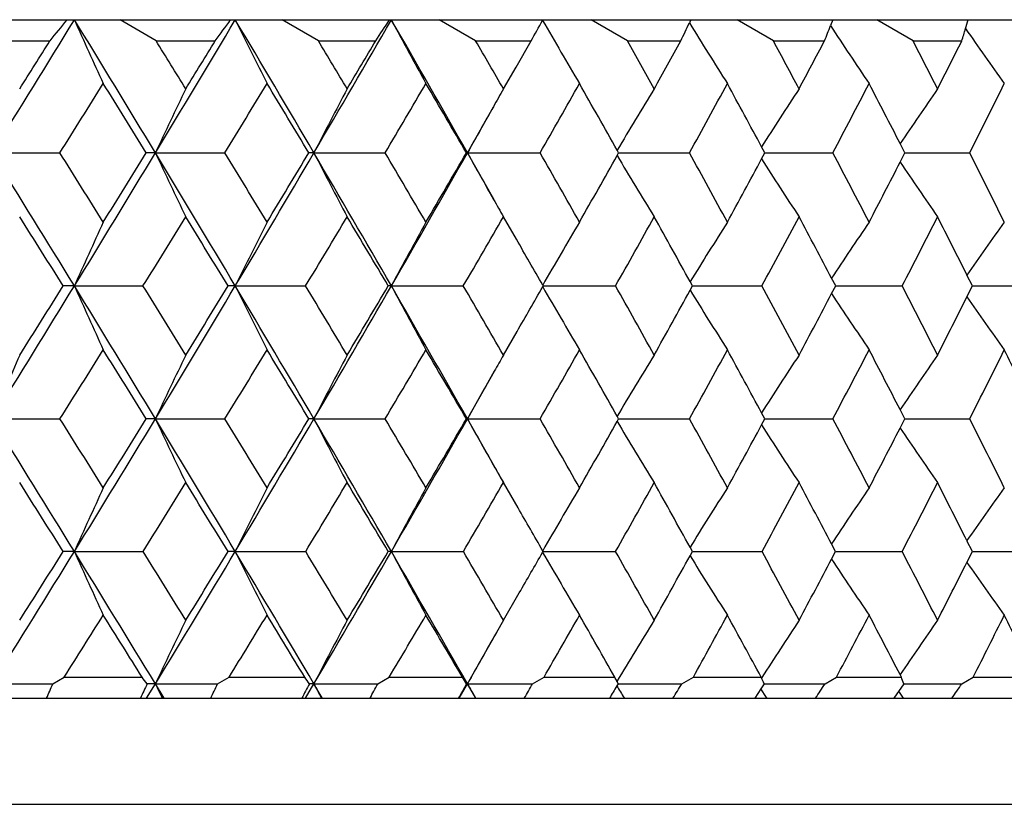
# Model space of a CAD drawing. Units: millimetres. Extents: x -75 to 1075, y -50 to 751.
# Drawn here: x 151 to 156, y 694 to 697 of the extents above; entities that cross this region are included whole.
import ezdxf

# ---------------------------------------------------------------- set-up
doc = ezdxf.new("R2010")
doc.units = ezdxf.units.MM
doc.header["$MEASUREMENT"] = 0
doc.layers.add('00_COMPONENTS', color=7, linetype='Continuous')

msp = doc.modelspace()

# ---------------------------------------------------------------- linework, layer by layer
at = {"layer": '00_COMPONENTS', "linetype": 'Continuous'}
for p, q in [((115.2536, 697.3672), (160.8524, 697.3672)), ((152.0294, 697.2672), (151.8596, 697.3672)), ((152.7952, 697.2672), (152.6244, 697.3672)), ((153.5374, 697.2672), (153.366, 697.3672)), ((153.855, 697.3672), (153.8533, 697.3641)), ((154.2538, 697.2672), (154.0823, 697.3672)), ((154.5531, 697.3672), (154.5461, 697.3522)), ((154.9425, 697.2672), (154.7715, 697.3672)), ((155.2227, 697.3672), (155.2121, 697.3393)), ((155.6017, 697.2672), (155.4315, 697.3672)), ((151.242, 697.2672), (151.5286, 697.2672)), ((152.0294, 697.2672), (152.3085, 697.2672)), ((152.7952, 697.2672), (153.066, 697.2672)), ((153.5374, 697.2672), (153.7991, 697.2672)), ((153.7283, 697.1439), (153.7991, 697.2672)), ((154.2538, 697.2672), (154.5057, 697.2672)), ((154.9425, 697.2672), (155.184, 697.2672)), ((155.6017, 697.2672), (155.832, 697.2672)), ((153.6686, 697.0404), (153.7283, 697.1439)), ((153.4987, 696.7391), (153.6216, 696.9565)), ((154.212, 696.7391), (154.205, 696.7515)), ((154.9024, 696.7391), (154.8871, 696.7675)), ((155.5634, 696.7391), (155.5407, 696.7831)), ((151.2564, 696.7391), (151.5755, 696.7391)), ((152.0261, 696.7391), (151.9832, 696.7391)), ((152.0261, 696.7391), (152.3541, 696.7391)), ((152.7742, 696.7391), (152.7504, 696.7391)), ((152.7742, 696.7391), (153.1102, 696.7391)), ((153.4987, 696.7391), (153.494, 696.7391)), ((153.6225, 696.5201), (153.4987, 696.7391)), ((153.4987, 696.7391), (153.8418, 696.7391)), ((154.205, 696.7267), (154.212, 696.7391)), ((154.212, 696.7391), (154.5468, 696.7391)), ((154.8871, 696.7107), (154.9024, 696.7391)), ((154.9024, 696.7391), (155.2234, 696.7391)), ((155.5408, 696.6952), (155.5634, 696.7391)), ((155.5634, 696.7391), (155.8695, 696.7391)), ((153.7297, 696.3319), (153.6686, 696.4378)), ((155.2366, 696.1115), (155.2175, 696.1476)), ((155.8822, 696.1115), (155.8562, 696.163)), ((151.6439, 696.1115), (151.5913, 696.1115)), ((151.6439, 696.1115), (151.9676, 696.1115)), ((152.403, 696.1115), (152.3695, 696.1115)), ((152.403, 696.1115), (152.7352, 696.1115)), ((153.1396, 696.1115), (153.1252, 696.1115)), ((153.1396, 696.1115), (153.4793, 696.1115)), ((153.8562, 696.1115), (153.8539, 696.1156)), ((153.8539, 696.1074), (153.8562, 696.1115)), ((153.8562, 696.1115), (154.1978, 696.1115)), ((154.5607, 696.1115), (154.5495, 696.1319)), ((154.5495, 696.0911), (154.5607, 696.1115)), ((154.5607, 696.1115), (154.8888, 696.1115)), ((155.2176, 696.0754), (155.2366, 696.1115)), ((155.2366, 696.1115), (155.5504, 696.1115)), ((155.8563, 696.06), (155.8822, 696.1115)), ((155.8822, 696.1115), (156.1808, 696.1115)), ((153.6686, 695.7855), (153.7328, 695.8966)), ((153.4987, 695.4847), (153.6261, 695.7097)), ((154.2118, 695.4847), (154.2049, 695.4969)), ((154.9023, 695.4847), (154.887, 695.5129)), ((155.5632, 695.4847), (155.5406, 695.5285)), ((151.2564, 695.4847), (151.5757, 695.4847)), ((152.0261, 695.4847), (151.983, 695.4847)), ((152.0261, 695.4847), (152.3543, 695.4847)), ((152.7742, 695.4847), (152.7502, 695.4847)), ((152.7742, 695.4847), (153.1104, 695.4847)), ((153.4987, 695.4847), (153.4938, 695.4847)), ((153.6691, 695.1843), (153.4987, 695.4847)), ((153.4987, 695.4847), (153.842, 695.4847)), ((154.2049, 695.4725), (154.2118, 695.4847)), ((154.2118, 695.4847), (154.547, 695.4847)), ((154.887, 695.4565), (154.9023, 695.4847)), ((154.9022, 695.4847), (155.2235, 695.4847)), ((155.5407, 695.441), (155.5632, 695.4847)), ((155.5632, 695.4847), (155.8697, 695.4847)), ((153.7374, 695.0652), (153.6686, 695.184)), ((155.2364, 694.8593), (155.2174, 694.8951)), ((155.882, 694.8593), (155.8561, 694.9104)), ((151.6439, 694.8592), (151.5911, 694.8593)), ((151.6439, 694.8592), (151.9678, 694.8593)), ((152.403, 694.8592), (152.3693, 694.8593)), ((152.403, 694.8592), (152.7354, 694.8593)), ((153.1396, 694.8592), (153.1249, 694.8593)), ((153.1396, 694.8592), (153.4795, 694.8593)), ((153.8537, 694.8553), (153.856, 694.8593)), ((153.856, 694.8593), (153.8538, 694.8632)), ((153.856, 694.8592), (154.1981, 694.8593)), ((154.5605, 694.8593), (154.5493, 694.8794)), ((154.5493, 694.8391), (154.5605, 694.8593)), ((154.5605, 694.8592), (154.8891, 694.8593)), ((155.2174, 694.8234), (155.2364, 694.8593)), ((155.2364, 694.8592), (155.5506, 694.8593)), ((155.8561, 694.8081), (155.882, 694.8593)), ((155.882, 694.8592), (156.181, 694.8593)), ((153.6686, 694.5352), (153.7432, 694.6638)), ((153.4987, 694.2355), (153.6707, 694.5377)), ((153.6686, 694.5352), (153.6356, 694.4774)), ((151.2564, 694.2355), (151.5423, 694.2355)), ((151.5423, 694.2355), (151.5961, 694.2672)), ((151.5961, 694.2672), (151.9629, 694.2672)), ((151.9845, 694.1672), (152.0261, 694.2355)), ((152.0261, 694.2355), (151.9874, 694.2355)), ((152.0261, 694.2355), (152.3199, 694.2355)), ((152.0677, 694.1672), (152.0261, 694.2355)), ((152.3199, 694.2355), (152.3741, 694.2672)), ((152.3741, 694.2672), (152.7306, 694.2672)), ((152.7338, 694.1672), (152.7742, 694.2355)), ((152.7742, 694.2355), (152.7526, 694.2355)), ((152.7742, 694.2355), (153.0752, 694.2355)), ((152.8133, 694.1694), (152.7742, 694.2355)), ((153.0752, 694.2355), (153.1296, 694.2672)), ((153.1296, 694.2672), (153.4749, 694.2672)), ((153.4596, 694.1672), (153.4987, 694.2355)), ((153.4987, 694.2355), (153.4942, 694.2355)), ((153.4987, 694.2355), (153.806, 694.2355)), ((153.5377, 694.1672), (153.4987, 694.2355)), ((153.806, 694.2355), (153.8605, 694.2672)), ((153.8605, 694.2672), (154.1936, 694.2672)), ((154.2102, 694.2355), (154.2038, 694.2251)), ((154.2043, 694.2467), (154.2102, 694.2355)), ((154.2102, 694.2355), (154.5104, 694.2355)), ((154.5104, 694.2355), (154.5648, 694.2672)), ((154.5648, 694.2672), (154.8848, 694.2672)), ((154.8986, 694.2355), (154.8837, 694.2124)), ((154.8848, 694.2672), (154.8866, 694.263)), ((154.888, 694.2651), (154.8866, 694.263)), ((154.8986, 694.2355), (155.1863, 694.2355)), ((155.1863, 694.2355), (155.2406, 694.2672)), ((155.2406, 694.2672), (155.5465, 694.2672)), ((155.5576, 694.2355), (155.5108, 694.1672)), ((155.5465, 694.2672), (155.5405, 694.2788)), ((155.5576, 694.2355), (155.8321, 694.2355)), ((155.8321, 694.2355), (155.886, 694.2672)), ((155.886, 694.2672), (156.1771, 694.2672)), ((154.8837, 694.2124), (154.8545, 694.1672)), ((154.9105, 694.1708), (154.8837, 694.2124)), ((155.5574, 694.1672), (155.5341, 694.2013)), ((141.3377, 694.1672), (153.537, 694.1672)), ((152.8146, 694.1672), (152.8133, 694.1694)), ((153.5377, 694.1672), (160.853, 694.1672)), ((154.2388, 694.1672), (154.2378, 694.1688)), ((154.9128, 694.1672), (154.9105, 694.1708)), ((114.6077, 693.6672), (463.6965, 693.6672))]:
    msp.add_line(p, q, dxfattribs=at)
for centre, radius, start, end in [((45.3044, 762.5276), 124.7155, 328.162722, 328.501738), ((140.0478, 706.6054), 14.7991, 320.87588, 321.37319), ((46.6513, 633.0319), 123.136, 31.156204, 31.498321), ((180.2213, 710.1005), 31.2859, 204.01642, 204.62209), ((57.2531, 754.0367), 110.7472, 328.843807, 329.222751), ((141.8923, 704.9044), 12.916, 323.75063, 324.29878), ((58.5622, 641.4772), 109.2236, 30.394602, 30.777314), ((179.3043, 710.5685), 29.9659, 206.13869, 206.78236), ((67.1669, 746.9538), 99.2478, 329.605411, 330.024867), ((143.578, 703.4442), 11.3216, 326.93429, 327.53612), ((68.4346, 648.5116), 97.7844, 29.551276, 29.975205), ((178.766, 711.0658), 29.058, 208.12668, 208.80264), ((145.0908, 702.2053), 10.011, 330.44392, 331.07931), ((178.4996, 711.5867), 28.4556, 209.98795, 210.68373), ((146.4618, 701.1407), 8.9279, 334.287, 334.89116), ((178.431, 712.1259), 28.0848, 211.73841, 212.42796), ((148.8014, 699.4245), 7.3542, 343.41384, 343.7548), ((147.6834, 700.2277), 8.0637, 338.4604, 339.01046), ((178.5074, 712.6785), 27.8921, 213.36356, 214.0388), ((148.756, 699.438), 7.4015, 342.94448, 343.4137), ((178.6886, 713.2386), 27.8364, 214.86729, 215.52049), ((44.2171, 764.7814), 126.783, 327.703105, 327.824243), ((49.611, 633.9207), 120.4255, 31.610339, 31.737094), ((56.5124, 755.9127), 112.3218, 328.389663, 328.525372), ((61.1202, 642.2183), 106.9331, 30.842308, 30.983909), ((66.686, 748.5391), 100.4505, 329.157695, 329.308205), ((70.6944, 649.1517), 95.8022, 29.99149, 30.148179), ((78.7916, 655.0433), 86.472, 29.056623, 29.22863), ((82.5804, 736.9325), 82.1377, 330.943381, 331.124156), ((85.7288, 660.1176), 78.5533, 28.03656, 28.224089), ((88.9081, 732.2702), 74.9513, 331.963444, 332.159635), ((91.7324, 664.5364), 71.7676, 26.930348, 27.133562), ((94.4223, 728.1781), 68.7506, 333.069658, 333.2814), ((48.404, 761.5634), 121.8464, 327.858214, 328.039455), ((45.553, 630.7892), 125.207, 31.784607, 31.960641), ((179.8486, 683.7065), 30.7236, 154.27848, 154.9006), ((59.947, 753.2239), 108.3033, 328.564208, 328.766545), ((57.8109, 639.6121), 110.8016, 31.036215, 31.233572), ((179.1297, 683.2205), 29.6203, 152.18809, 152.84511), ((69.5584, 746.246), 97.1177, 329.351996, 329.57576), ((67.9438, 646.937), 98.9903, 30.205344, 30.424378), ((178.7112, 682.7202), 28.8479, 150.23745, 150.4286), ((77.6961, 740.3078), 87.7291, 330.222884, 330.468395), ((76.4571, 653.1217), 89.1532, 29.299855, 29.531748), ((178.5684, 682.1744), 28.3913, 148.42516, 149.10708), ((84.677, 735.1852), 79.749, 331.178115, 331.445663), ((83.7175, 658.4241), 80.8414, 28.314048, 28.554476), ((178.5751, 681.6246), 28.1147, 146.74806, 147.4106), ((90.7271, 730.7171), 72.899, 332.218798, 332.508624), ((89.9809, 663.026), 73.7403, 27.244141, 27.491507), ((178.7064, 681.064), 27.9954, 145.20233, 145.84117), ((96.0117, 726.7845), 66.9753, 333.345831, 333.658104), ((178.7462, 682.7003), 28.8881, 150.42864, 150.92388), ((33.4077, 623.5626), 138.7196, 31.533003, 31.837643), ((36.7138, 624.5543), 135.6608, 31.9846, 32.147318), ((56.3344, 754.5927), 111.8211, 328.467015, 328.843562), ((55.5838, 756.4865), 113.4133, 328.015498, 328.209757), ((48.032, 633.8655), 121.5232, 30.811469, 31.156637), ((179.5577, 709.6355), 30.4024, 205.09943, 205.72805), ((50.7932, 634.6457), 119.0387, 31.257227, 31.441239), ((66.2606, 747.486), 100.2988, 329.188554, 329.605109), ((65.7706, 749.0882), 101.518, 328.742893, 328.958207), ((59.8829, 642.2508), 107.693, 30.008752, 30.395116), ((178.8545, 710.1166), 29.3111, 207.15493, 207.8188), ((62.2543, 642.8928), 105.6135, 30.447678, 30.653354), ((74.6488, 741.4441), 90.6413, 329.991277, 330.448379), ((74.3609, 742.8157), 91.5702, 329.552466, 329.789148), ((178.4808, 710.6304), 28.5845, 209.07614, 209.58053), ((71.7809, 649.7759), 94.5492, 29.554651, 29.782354), ((81.7027, 737.423), 83.1431, 330.445523, 330.694063), ((178.3148, 711.1523), 28.096, 210.89326, 211.58229), ((79.83, 655.6174), 85.2854, 28.576927, 28.826996), ((88.0519, 732.7291), 75.9228, 331.42328, 331.679157), ((178.3291, 711.6968), 27.8229, 212.59016, 213.25959), ((86.7187, 660.6418), 77.4333, 27.513439, 27.786171), ((92.6726, 665.0111), 70.7143, 26.363353, 26.658979), ((93.5928, 728.6026), 69.6824, 332.486803, 332.748436), ((178.4662, 712.2519), 27.7055, 214.16002, 214.8055), ((178.4514, 710.6137), 28.5507, 209.58056, 209.76973), ((31.8821, 620.8663), 141.3936, 32.152072, 32.308399), ((58.9796, 753.817), 109.438, 328.177537, 328.378396), ((46.981, 631.6706), 123.5288, 31.444143, 31.621729), ((68.6092, 746.8103), 98.2219, 328.924585, 329.146585), ((59.1738, 640.4284), 109.213, 30.654343, 30.853564), ((76.7707, 740.8392), 88.7962, 329.754137, 329.997587), ((83.7804, 735.6805), 80.7732, 330.667483, 330.932667), ((77.6852, 653.8069), 87.7469, 28.839174, 29.0675), ((89.8639, 731.1739), 73.8756, 331.665814, 331.952974), ((84.8842, 659.0485), 79.5181, 27.81052, 28.047188), ((95.1859, 727.201), 67.9001, 332.750149, 333.059468), ((91.0865, 663.591), 72.4988, 26.697325, 26.940685), ((180.5076, 683.2386), 31.6042, 155.36458, 155.96376), ((179.5749, 682.7649), 30.2728, 153.20348, 153.84022), ((179.0248, 682.2617), 29.3575, 151.1825, 151.85116), ((178.7493, 681.7346), 28.7506, 149.30082, 149.98675), ((178.6738, 681.1889), 28.3774, 147.5561, 148.22527), ((178.7455, 680.6294), 28.1849, 145.94488, 146.59249), ((178.9234, 680.0622), 28.1306, 144.46288, 145.08508), ((69.2968, 647.7204), 97.4269, 29.78415, 29.930785), ((55.5764, 755.0583), 112.7106, 328.092246, 328.466813), ((54.7823, 756.9891), 114.3594, 327.643485, 327.836609), ((35.0493, 624.5687), 136.7943, 31.225904, 31.5334), ((179.9058, 708.7159), 30.9452, 204.03627, 204.64806), ((38.3364, 625.5649), 133.7492, 31.669388, 31.833601), ((65.4968, 747.9421), 101.1885, 328.774184, 329.188298), ((64.9658, 749.5789), 102.4606, 328.330739, 328.544662), ((49.5835, 634.7897), 119.7172, 30.463313, 30.811948), ((179.0091, 709.1801), 29.6425, 206.15982, 206.80995), ((52.3294, 635.5754), 117.2431, 30.900564, 31.08639), ((73.8884, 741.8838), 91.5197, 329.536788, 329.990965), ((73.5617, 743.2878), 92.4983, 329.099589, 329.33461), ((61.3529, 643.0985), 105.9961, 29.618836, 30.009317), ((178.4866, 709.6733), 28.7471, 208.14889, 208.8316), ((63.7114, 643.7465), 103.9248, 30.048817, 30.256649), ((81.0172, 737.8135), 83.9321, 330.038713, 330.204633), ((178.2324, 710.19), 28.1537, 210.01349, 210.71383), ((73.1636, 650.5571), 92.961, 29.112871, 29.343086), ((81.1414, 656.3287), 83.7935, 28.091561, 28.344508), ((87.9604, 661.2856), 76.0346, 26.983915, 27.259891), ((87.2913, 733.1462), 76.7902, 330.887345, 331.147999), ((178.1739, 710.7251), 27.7897, 211.7758, 212.45901), ((92.8582, 728.9881), 70.5119, 331.908692, 332.175314), ((178.2589, 711.2737), 27.6025, 213.40942, 214.07061), ((97.7564, 725.2972), 65.0416, 333.016377, 333.287341), ((178.4471, 711.8299), 27.5507, 214.91769, 215.55291), ((181.3001, 682.7639), 32.6257, 156.47673, 157.05165), ((58.2123, 754.2944), 110.3418, 327.793154, 327.992814), ((33.5559, 621.9148), 139.4185, 31.849598, 32.00731), ((180.1133, 682.3036), 31.0263, 154.24442, 154.85963), ((67.8358, 747.2778), 99.1257, 328.499962, 328.720498), ((48.5656, 632.6356), 121.6735, 31.100364, 31.279651), ((179.3829, 681.8108), 29.9165, 152.15215, 152.8018), ((76.0009, 741.2896), 89.6881, 329.288702, 329.53041), ((60.6768, 641.3153), 107.4678, 30.268505, 30.469766), ((178.9523, 681.3054), 29.1365, 150.19991, 150.37088), ((83.0223, 736.1081), 81.6436, 330.160697, 330.423856), ((70.6536, 648.4928), 95.8657, 29.361122, 29.576329), ((178.8067, 680.7502), 28.683, 148.38632, 149.06077), ((89.1245, 731.5742), 74.7165, 331.117208, 331.402061), ((79.0257, 654.5407), 86.2187, 28.373178, 28.598123), ((178.8087, 680.1928), 28.407, 146.70813, 147.36339), ((94.4713, 727.5708), 68.7048, 332.159361, 332.466099), ((86.1529, 659.7132), 78.0858, 27.301007, 27.53408), ((178.9365, 679.6247), 28.2896, 145.16152, 145.7933), ((99.1846, 724.0091), 63.4574, 333.288073, 333.61681), ((92.2848, 664.1889), 71.1595, 26.143865, 26.38336), ((178.9909, 681.2835), 29.1809, 150.37093, 150.87859), ((18.6272, 612.904), 156.2373, 31.638387, 31.908199), ((22.5796, 614.1769), 152.4827, 32.079441, 32.223742), ((64.9178, 748.2935), 101.8657, 328.361681, 328.773995), ((64.3567, 749.9562), 103.177, 327.920684, 328.133527), ((36.9369, 625.7118), 134.5875, 30.915481, 31.226359), ((179.2409, 708.2565), 30.0626, 205.14046, 205.77516), ((40.1278, 626.6672), 131.6459, 31.350869, 31.516718), ((73.2939, 742.234), 92.2097, 329.084601, 329.536549), ((72.9351, 743.6646), 93.2295, 328.649282, 328.882974), ((51.3484, 635.8265), 117.6704, 30.111159, 30.463858), ((178.5575, 708.7345), 28.9885, 207.19831, 207.86853), ((54.0158, 636.5818), 115.2792, 30.539914, 30.727725), ((80.4872, 736.9931), 83.9859, 329.888939, 330.380991), ((80.2907, 738.2353), 84.7721, 329.460267, 329.715083), ((178.1955, 709.2429), 28.2705, 209.12148, 209.65786), ((65.3028, 644.6641), 102.0878, 29.645252, 29.855436), ((86.6665, 733.4962), 77.5064, 330.354964, 330.620776), ((178.046, 709.7638), 27.7964, 210.94025, 211.63603), ((74.6668, 651.3911), 91.2419, 28.665636, 28.898588), ((92.2455, 729.3174), 71.2075, 331.334619, 331.606578), ((178.0704, 710.3051), 27.531, 212.63889, 213.31483), ((82.5611, 657.0833), 82.1858, 27.599974, 27.85605), ((89.2997, 661.9643), 74.5331, 26.4474, 26.7269), ((97.1626, 725.602), 65.7091, 332.400323, 332.676856), ((178.2158, 710.857), 27.4194, 214.21025, 214.86195), ((178.1736, 709.2305), 28.2453, 209.6579, 209.82164), ((16.5062, 609.617), 159.7316, 32.253049, 32.390905), ((67.1966, 747.6706), 99.8759, 328.077615, 328.296864), ((35.4984, 623.1174), 137.1338, 31.543924, 31.70328), ((75.353, 741.6757), 90.4423, 328.826017, 329.066182), ((50.377, 633.7241), 119.5602, 30.752715, 30.93399), ((82.3753, 736.4806), 82.3902, 329.65715, 329.918504), ((88.4864, 731.9277), 75.446, 330.572328, 330.855114), ((72.235, 649.3779), 94.0533, 28.9328, 29.145088), ((93.8491, 727.901), 69.4092, 331.572771, 331.877186), ((80.5122, 655.3387), 84.5315, 27.90118, 28.123015), ((98.5846, 724.3126), 64.1298, 332.659527, 332.985702), ((87.5502, 660.4294), 76.5157, 26.784773, 27.014494), ((180.7649, 681.8353), 31.9007, 155.31187, 155.9042), ((179.8211, 681.3541), 30.5637, 153.1475, 153.77687), ((179.2631, 680.8429), 29.6462, 151.12376, 151.78458), ((178.9819, 680.3074), 29.0395, 149.23977, 149.91801), ((178.9024, 679.7532), 28.6684, 147.49314, 148.15475), ((178.9715, 679.1849), 28.4792, 145.88036, 146.52061), ((179.1476, 678.609), 28.4295, 144.39711, 145.01218), ((62.4583, 642.3498), 105.4077, 29.880516, 30.007248), ((64.4887, 748.558), 102.3698, 327.950602, 328.361574), ((63.8781, 750.2573), 103.7426, 327.512256, 327.724163), ((20.8834, 614.2927), 153.5879, 31.365905, 31.638821), ((179.5626, 707.3455), 30.5837, 204.09588, 204.71342), ((24.8135, 615.574), 149.8478, 31.799117, 31.945006), ((72.8335, 742.5099), 92.7464, 328.634234, 329.084451), ((72.428, 743.975), 93.8241, 328.201029, 328.433555), ((39.0146, 626.9546), 132.1665, 30.601335, 30.916009), ((178.6907, 707.8076), 29.3036, 206.22323, 206.87936), ((42.1858, 627.9178), 129.2376, 31.02851, 31.196297), ((80.0083, 737.2712), 84.5397, 329.398828, 329.888743), ((79.7673, 738.5457), 85.3806, 328.971667, 329.225079), ((53.2768, 636.9433), 115.4419, 29.754551, 30.111787), ((178.1875, 708.2986), 28.4256, 208.21555, 208.90443), ((55.9266, 637.7058), 113.0623, 30.174681, 30.364805), ((86.2073, 733.7587), 78.0353, 329.93448, 330.09685), ((177.9489, 708.813), 27.8459, 210.08247, 210.78953), ((67.0858, 645.6754), 100.038, 29.236317, 29.449212), ((91.724, 729.6044), 71.8028, 330.763934, 331.04147), ((177.9032, 709.3459), 27.4928, 211.84739, 212.53707), ((76.3353, 652.2998), 89.3421, 28.212219, 28.448293), ((84.1245, 657.8971), 80.4232, 27.101375, 27.360992), ((96.6527, 725.8706), 66.2854, 331.788075, 332.070393), ((177.9986, 709.8924), 27.3141, 213.48323, 214.15059), ((101.0425, 722.5151), 61.4183, 332.898922, 333.184483), ((178.1954, 710.4464), 27.2691, 214.99336, 215.63444), ((66.7326, 747.9606), 100.423, 327.67831, 327.87516), ((18.7451, 611.0257), 157.0864, 31.999318, 32.124939), ((74.8593, 741.9754), 91.0199, 328.388833, 328.60433), ((37.5585, 624.3777), 134.7188, 31.250473, 31.395789), ((81.8821, 736.7703), 82.9622, 329.181574, 329.416013), ((52.2881, 634.8567), 117.3387, 30.418742, 30.584156), ((87.9873, 732.2103), 76.0195, 330.057941, 330.311493), ((64.1564, 643.3208), 103.4516, 29.502793, 29.688704), ((93.353, 728.1706), 69.9738, 331.019203, 331.292051), ((73.9329, 650.3114), 92.1158, 28.501387, 28.708176), ((98.0992, 724.5648), 64.6768, 332.066519, 332.358793), ((82.1074, 656.178), 82.7291, 27.422583, 27.641441), ((102.3167, 721.326), 60.0154, 333.200839, 333.512597), ((89.0439, 661.1779), 74.8449, 26.261158, 26.487632), ((180.3531, 680.8922), 31.3123, 154.16965, 154.77749), ((179.6153, 680.3906), 30.2014, 152.07324, 152.71498), ((179.0311, 679.3111), 28.9731, 148.30106, 148.96932), ((179.0312, 678.7439), 28.702, 146.62051, 147.2638), ((179.158, 678.1657), 28.5907, 145.07198, 145.69619), ((179.216, 679.8554), 29.4646, 150.24727, 150.78784), ((130.621, 703.29), 22.7966, 336.41023, 336.59747), ((173.8192, 683.866), 24.1693, 154.59353, 154.7727), ((140.536, 685.4027), 14.4621, 37.64416, 37.80282), ((178.9834, 706.9339), 29.7984, 205.22316, 205.36841), ((130.0452, 704.9136), 24.7019, 334.21197, 334.38784), ((176.0649, 682.1042), 26.2799, 152.50841, 152.6762), ((142.371, 687.0748), 12.6116, 34.59594, 34.77095), ((178.2895, 707.3967), 28.7097, 207.28552, 207.43899), ((129.2479, 706.7366), 26.9076, 332.15155, 332.31596), ((178.497, 680.1248), 28.7098, 150.56131, 150.71775), ((144.0394, 688.5033), 11.0567, 31.22741, 31.41958), ((177.9091, 707.8849), 27.9673, 209.21239, 209.37283), ((128.2059, 708.789), 29.4478, 330.22899, 330.38202), ((145.5353, 689.7147), 9.7822, 27.59982, 27.73544), ((126.8904, 711.105), 32.3642, 328.44268, 328.58451), ((146.8943, 690.757), 8.7275, 23.4886, 23.68536), ((125.2656, 713.7252), 35.7085, 326.78969, 326.92062), ((148.0789, 691.6417), 7.9157, 19.12764, 19.37051), ((123.2862, 716.6986), 39.5452, 325.26624, 325.3866), ((181.125, 677.9037), 31.4823, 148.773, 148.89612), ((177.7552, 708.3931), 27.4845, 211.03032, 211.16732)]:
    msp.add_arc(centre, radius, start, end, dxfattribs=at)

doc.saveas('drawing.dxf')
